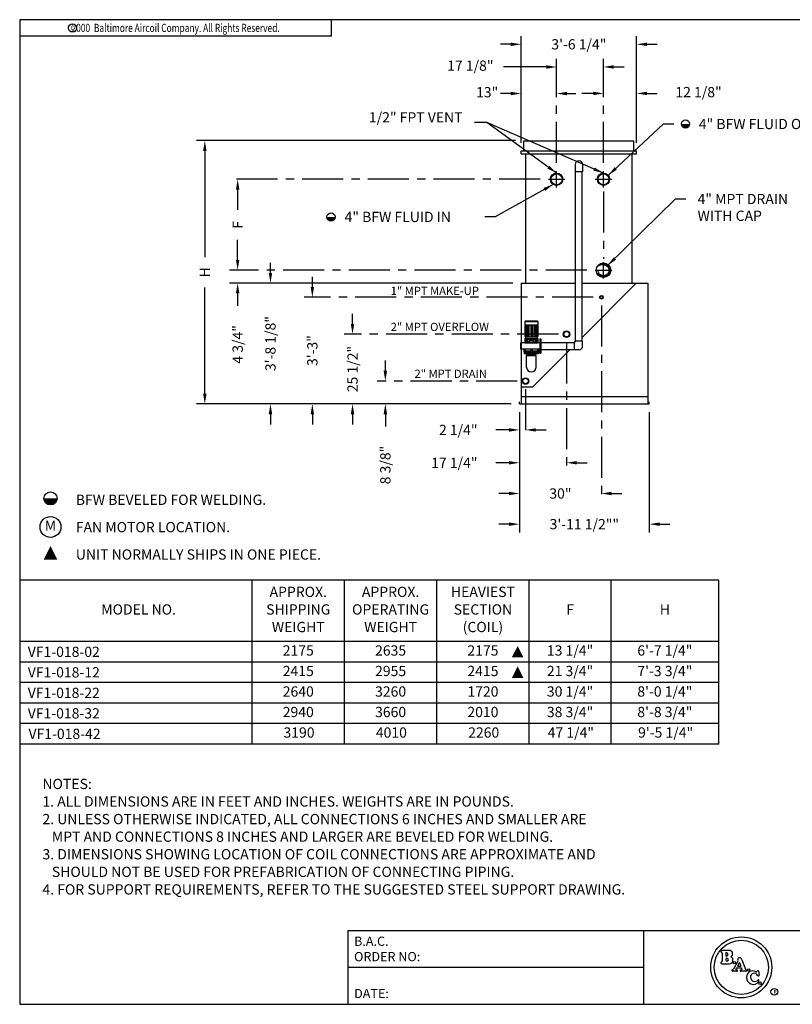
# Model space of a CAD drawing. Extents: x 0 to 480, y 0 to 369.
# Drawn here: x 0 to 282, y 0 to 360 of the extents above; entities that cross this region are included whole.
import ezdxf
from ezdxf.enums import TextEntityAlignment as Align

# ---------------------------------------------------------------- set-up
doc = ezdxf.new("R2010")
doc.units = 0
doc.header["$LTSCALE"] = 24
doc.header["$MEASUREMENT"] = 0
for name, pattern in [('CENTER', [2, 1.25, -0.25, 0.25, -0.25]), ('CENTER2', [1.125, 0.75, -0.125, 0.125, -0.125]), ('HIDDEN', [0.375, 0.25, -0.125])]:
    doc.linetypes.add(name, pattern=pattern)
doc.layers.get('0').update_dxf_attribs({"linetype": 'CONTINUOUS'})
doc.layers.get('DEFPOINTS').update_dxf_attribs({"linetype": 'CONTINUOUS'})
for name, color, linetype in [('CEN', 4, 'CENTER'), ('DETL', 6, 'CONTINUOUS'), ('DIMS', 3, 'CONTINUOUS'), ('OBJS', 5, 'CONTINUOUS'), ('TEXT', 4, 'CONTINUOUS')]:
    doc.layers.add(name, color=color, linetype=linetype)
doc.styles.add('ROMANS', font='ROMANS.SHX', dxfattribs={"width": 0.75})
doc.styles.add('SIMPLEX', font='simplex', dxfattribs={"oblique": 10})
doc.styles.add('SUBMITTAL', font='simplex')
doc.dimstyles.get("Standard").update_dxf_attribs({"dimscale": 48, "dimtxt": 0.078125, "dimasz": 0.078125, "dimexe": 0.0625, "dimexo": 0.0625, "dimgap": 0.089844, "dimtad": 0, "dimdec": 3, "dimzin": 3, "dimtxsty": 'SUBMITTAL', "dimcen": -0.0625, "dimazin": 3, "dimtfac": 1, "dimtdec": 3, "dimtix": 1, "dimtofl": 0, "dimtmove": 0, "dimatfit": 3, "dimtolj": 1, "dimtzin": 0})

# ---------------------------------------------------------------- blocks, each defined once
blk = doc.blocks.new('BORDER')
for p, q in [((1, 1), (0, 1)), ((0, 1), (0, 0)), ((1, 0), (1, 1)), ((0, 0), (1, 0))]:
    blk.add_line(p, q)
blk = doc.blocks.new('*D7')
at = {"layer": 'DEFPOINTS', "color": 0}
for p in [(67.68, 315.77), (184.3, 315.77), (182.68, 219.52)]:
    blk.add_point(p, dxfattribs=at)
at = {"layer": 'DIMS', "color": 0}
for p, q in [((181.3, 315.77), (64.68, 315.77)), ((67.68, 312.02), (67.68, 273.2)), ((67.68, 223.27), (67.68, 262.08)), ((179.68, 219.52), (64.68, 219.52))]:
    blk.add_line(p, q, dxfattribs=at)
for points in [[(67.06, 312.02), (68.31, 312.02), (67.68, 315.77)], [(67.06, 223.27), (68.31, 223.27), (67.68, 219.52)]]:
    blk.add_solid(points, dxfattribs=at)
at = {"layer": 'DIMS', "color": 0, "insert": (67.68, 267.64), "char_height": 3.75, "attachment_point": 5, "rotation": 90, "style": 'SUBMITTAL'}
blk.add_mtext('\\A1;H', dxfattribs=at)
blk = doc.blocks.new('*D8')
at = {"layer": 'DEFPOINTS', "color": 0}
for p in [(183.3, 263.64), (91.68, 219.52), (182.68, 219.52)]:
    blk.add_point(p, dxfattribs=at)
at = {"layer": 'DIMS', "color": 0}
for p, q in [((91.68, 267.39), (91.68, 271.14)), ((180.3, 263.64), (88.68, 263.64)), ((179.68, 219.52), (88.68, 219.52)), ((91.68, 215.77), (91.68, 212.02))]:
    blk.add_line(p, q, dxfattribs=at)
for points in [[(91.06, 267.39), (92.31, 267.39), (91.68, 263.64)], [(91.06, 215.77), (92.31, 215.77), (91.68, 219.52)]]:
    blk.add_solid(points, dxfattribs=at)
at = {"layer": 'DIMS', "color": 0, "insert": (91.68, 241.58), "char_height": 3.75, "attachment_point": 5, "rotation": 90, "style": 'SUBMITTAL'}
blk.add_mtext('\\A1;3\'-8 1/8"', dxfattribs=at)
blk = doc.blocks.new('*D9')
at = {"layer": 'DEFPOINTS', "color": 0}
for p in [(225.55, 351), (183.3, 312.02), (225.55, 312.02)]:
    blk.add_point(p, dxfattribs=at)
at = {"layer": 'DIMS', "color": 0}
for p, q in [((183.3, 315.02), (183.3, 354)), ((225.55, 315.02), (225.55, 354)), ((179.55, 351), (175.8, 351)), ((229.3, 351), (233.05, 351))]:
    blk.add_line(p, q, dxfattribs=at)
for points in [[(179.55, 351.62), (179.55, 350.38), (183.3, 351)], [(229.3, 351.62), (229.3, 350.38), (225.55, 351)]]:
    blk.add_solid(points, dxfattribs=at)
at = {"layer": 'DIMS', "color": 0, "insert": (204.43, 351), "char_height": 3.75, "attachment_point": 5, "style": 'SUBMITTAL'}
blk.add_mtext('\\A1;3\'-6 1/4"', dxfattribs=at)
blk = doc.blocks.new('COPYR0')
for q in [(2.375, 0), (0, -0.125)]:
    blk.add_line((2.375, -0.125), q)
at = {"color": 6}
blk.add_circle((0.4022, -0.0625), 0.0312, dxfattribs=at)
at = {"color": 6, "style": 'ROMANS', "width": 0.75}
blk.add_text('c', height=0.0469, dxfattribs=at).set_placement((0.4018, -0.0625), align=Align.MIDDLE)
blk.add_text('2000  Baltimore Aircoil Company. All Rights Reserved.', height=0.0625, dxfattribs=at).set_placement((1.1875, -0.0938), align=Align.CENTER)
blk = doc.blocks.new('*D13')
at = {"layer": 'DEFPOINTS', "color": 0}
for p in [(182.68, 219.52), (230.18, 219.52), (230.18, 175.55)]:
    blk.add_point(p, dxfattribs=at)
at = {"layer": 'DIMS', "color": 0}
for p, q in [((182.68, 216.52), (182.68, 172.55)), ((230.18, 216.52), (230.18, 172.55)), ((178.93, 175.55), (175.18, 175.55)), ((233.93, 175.55), (237.68, 175.55))]:
    blk.add_line(p, q, dxfattribs=at)
for points in [[(178.93, 176.17), (178.93, 174.92), (182.68, 175.55)], [(233.93, 176.17), (233.93, 174.92), (230.18, 175.55)]]:
    blk.add_solid(points, dxfattribs=at)
at = {"layer": 'DIMS', "color": 0, "insert": (206.43, 175.55), "char_height": 3.75, "attachment_point": 5, "style": 'SUBMITTAL'}
blk.add_mtext('\\A1;3\'-11 1/2""', dxfattribs=at)

msp = doc.modelspace()

# ---------------------------------------------------------------- linework, layer by layer
at = {"color": 1}
for p, q in [((255.5671, 155.1348), (0, 155.1348)), ((84.9721, 95.1348), (84.9721, 155.1348)), ((118.7256, 95.1348), (118.7256, 155.1348)), ((152.4791, 95.1348), (152.4791, 155.1348)), ((186.2326, 95.1348), (186.2326, 155.1348)), ((216.177, 95.1348), (216.177, 155.1348)), ((255.5671, 95.1348), (255.5671, 155.1348)), ((255.5671, 132.6348), (0, 132.6348)), ((255.5671, 125.1348), (0, 125.1348)), ((255.5671, 117.6348), (0, 117.6348)), ((255.5671, 110.1348), (0, 110.1348)), ((255.5671, 102.6348), (0, 102.6348)), ((255.5671, 95.1348), (0, 95.1348))]:
    msp.add_line(p, q, dxfattribs=at)
for p, q in [((120.0001, 27), (120.0001, 0)), ((120.0001, 27), (480, 27)), ((228.0001, 27), (228.0001, 0)), ((228.0001, 13.5), (120.0001, 13.5))]:
    msp.add_line(p, q)
at = {"layer": 'CEN', "ltscale": 0.5}
for p, q in [((196.3045, 307.6404), (196.3045, 345.7079)), ((213.4295, 307.6404), (213.4295, 345.7079)), ((190.3045, 301.6404), (76.6832, 301.6404)), ((213.4295, 297.1664), (213.4295, 272.5922)), ((207.3372, 268.3904), (76.6832, 268.3904)), ((209.6795, 258.5154), (103.9906, 258.5154)), ((212.6795, 255.5154), (212.6795, 183.7663)), ((196.9295, 245.0154), (118.6832, 245.0154)), ((199.9295, 242.0154), (199.9295, 195)), ((181.9295, 227.8904), (130.6832, 227.8904)), ((184.9295, 224.8904), (184.9295, 207))]:
    msp.add_line(p, q, dxfattribs=at)
at = {"layer": 'CEN'}
for p, q in [((196.3045, 298.6404), (196.3045, 304.6404)), ((213.4295, 298.6404), (213.4295, 304.6404)), ((193.3045, 301.6404), (199.3045, 301.6404)), ((210.4295, 301.6404), (216.4295, 301.6404)), ((213.4295, 265.3904), (213.4295, 271.3904)), ((210.4295, 268.3904), (216.4295, 268.3904))]:
    msp.add_line(p, q, dxfattribs=at)
at = {"layer": 'DETL'}
for p, q in [((203.0545, 307.0154), (203.0545, 304.3941)), ((205.8045, 307.0154), (205.8045, 304.3941)), ((205.8045, 304.3941), (203.0545, 304.3941)), ((203.242, 242.4644), (203.242, 304.3941)), ((205.617, 242.4644), (205.617, 304.3941)), ((184.692, 249.6368), (184.692, 248.4556)), ((184.692, 249.6368), (189.417, 249.6368)), ((184.692, 248.4556), (189.417, 248.4556)), ((184.9545, 249.8993), (189.1545, 249.8993)), ((185.0261, 248.4556), (185.0261, 243.9931)), ((185.4224, 248.4556), (185.4224, 243.9931)), ((185.9388, 248.4556), (185.9388, 243.9931)), ((186.4931, 248.4556), (186.4931, 243.9931)), ((187.0545, 248.4556), (187.0545, 243.9931)), ((187.6158, 248.4556), (187.6158, 243.9931)), ((188.1701, 248.4556), (188.1701, 243.9931)), ((188.6866, 248.4556), (188.6866, 243.9931)), ((189.0829, 248.4556), (189.0829, 243.9931)), ((189.417, 249.6368), (189.417, 248.4556)), ((184.692, 248.1931), (184.692, 244.2556)), ((184.7769, 248.3865), (184.7769, 244.0622)), ((189.332, 248.3865), (189.332, 244.0622)), ((189.417, 248.1931), (189.417, 244.2556)), ((183.117, 241.6962), (183.117, 239.7275)), ((189.8982, 241.8931), (183.3138, 241.8931)), ((184.692, 243.4681), (184.692, 241.8667)), ((184.692, 243.4681), (189.417, 243.4681)), ((184.692, 243.3368), (189.417, 243.3368)), ((184.692, 243.2056), (189.417, 243.2056)), ((184.692, 242.1556), (189.417, 242.1556)), ((184.692, 242.0243), (189.417, 242.0243)), ((184.692, 241.8931), (189.417, 241.8931)), ((184.9545, 243.9931), (184.9545, 243.4681)), ((184.9545, 243.9931), (189.1545, 243.9931)), ((185.217, 243.2056), (185.217, 242.1556)), ((185.6107, 243.2056), (185.6107, 242.1556)), ((186.267, 242.6806), (186.1048, 242.1556)), ((186.267, 242.6806), (187.842, 242.6806)), ((186.792, 243.2056), (186.792, 242.6806)), ((187.317, 243.2056), (187.317, 242.6806)), ((187.842, 242.6806), (188.0041, 242.1556)), ((188.4982, 243.2056), (188.4982, 242.1556)), ((188.892, 243.2056), (188.892, 242.1556)), ((189.1545, 243.9931), (189.1545, 243.4681)), ((189.417, 243.4681), (189.417, 241.8931)), ((190.1607, 243.3368), (190.5545, 243.3368)), ((190.1607, 243.3368), (190.1607, 238.0868)), ((190.5545, 243.3368), (190.5545, 238.0868)), ((190.5545, 241.9523), (202.6795, 241.9523)), ((203.0545, 242.0894), (202.6795, 242.0894)), ((202.6795, 242.0894), (202.6795, 239.3394)), ((205.8045, 242.4644), (203.0545, 242.4644)), ((203.0545, 242.0894), (203.0545, 242.4644)), ((205.8045, 240.7144), (205.8045, 242.4644)), ((189.8982, 239.5306), (183.3138, 239.5306)), ((184.2982, 239.5407), (184.2982, 238.4478)), ((184.2982, 238.8415), (186.9232, 238.8415)), ((184.2982, 238.4478), (189.8107, 238.4478)), ((184.4295, 238.415), (189.6795, 238.415)), ((184.4295, 238.415), (184.4295, 237.9228)), ((184.4295, 237.9228), (189.6795, 237.9228)), ((184.8232, 239.5306), (184.8232, 239.104)), ((184.9545, 238.9728), (184.9545, 238.8415)), ((184.9545, 238.9728), (186.9232, 238.9728)), ((185.1349, 238.4478), (185.1349, 238.415)), ((185.63, 237.7259), (185.63, 237.5782)), ((186.9232, 239.5306), (186.9232, 238.8415)), ((187.1857, 239.5306), (187.1857, 238.8415)), ((187.1857, 238.9728), (189.1545, 238.9728)), ((187.1857, 238.8415), (189.8107, 238.8415)), ((188.4789, 237.7259), (188.4789, 237.5782)), ((188.974, 238.4478), (188.974, 238.415)), ((189.1545, 238.9728), (189.1545, 238.8415)), ((189.2857, 239.5306), (189.2857, 239.104)), ((189.6795, 238.415), (189.6795, 237.9228)), ((189.8107, 239.5306), (189.8107, 238.4478)), ((190.1607, 238.0868), (190.5545, 238.0868)), ((190.5545, 239.4714), (202.6795, 239.4714)), ((204.4295, 239.3394), (202.6795, 239.3394)), ((185.2732, 237.1845), (188.8357, 237.1845)), ((185.2732, 233.0154), (185.2732, 237.1845)), ((185.4578, 237.5782), (188.6511, 237.5782)), ((185.4578, 237.1845), (185.4578, 237.5782)), ((185.63, 237.5782), (188.4789, 237.5782)), ((188.6511, 237.1845), (188.6511, 237.5782)), ((188.8357, 233.0154), (188.8357, 237.1845))]:
    msp.add_line(p, q, dxfattribs=at)
for centre, radius, start, end in [((204.4295, 307.0154), 1.375, 0, 180), ((184.9545, 249.6368), 0.2625, 90, 180), ((184.9545, 248.1931), 0.2625, 90, 180), ((189.1545, 249.6368), 0.2625, 0, 90), ((189.1545, 248.1931), 0.2625, 360, 90), ((183.3138, 241.6962), 0.1969, 90, 180), ((184.9545, 244.2556), 0.2625, 180, 270), ((189.1545, 244.2556), 0.2625, 270, 360), ((189.8982, 242.1556), 0.2625, 270, 0), ((183.3138, 239.7275), 0.1969, 180, 270), ((184.9545, 239.104), 0.1313, 180, 270), ((185.4332, 237.7259), 0.1969, 0, 90), ((188.6757, 237.7259), 0.1969, 90, 180), ((189.1545, 239.104), 0.1313, 270, 0), ((189.8982, 239.2681), 0.2625, 360, 90), ((204.4295, 240.7144), 1.375, 270, 0), ((187.0545, 233.0154), 1.7812, 180, 0)]:
    msp.add_arc(centre, radius, start, end, dxfattribs=at)
at = {"layer": 'DIMS'}
for p, q in [((192.5545, 342.7079), (176.8966, 342.7079)), ((217.1795, 342.7079), (220.9295, 342.7079)), ((183.3045, 315.0154), (183.3045, 336)), ((225.5545, 315.0154), (225.5545, 336.0353)), ((179.5545, 333), (175.8045, 333)), ((200.0545, 333), (203.3045, 333)), ((209.6795, 333.0353), (205.5545, 333.0353)), ((229.3045, 333.0353), (233.0545, 333.0353)), ((170.8038, 322.4196), (166.2369, 322.4196)), ((235.3721, 321.8626), (239.1221, 321.8626)), ((79.6832, 297.8904), (79.6832, 290.4886)), ((173.8355, 287.8901), (170.0855, 287.8901)), ((79.6832, 272.1404), (79.6832, 279.5421)), ((79.6832, 272.1404), (79.6832, 275.8904)), ((180.3045, 263.6404), (76.6832, 263.6404)), ((106.9906, 262.2654), (106.9906, 266.0154)), ((79.6832, 259.8904), (79.6832, 255.3368)), ((121.6832, 248.7654), (121.6832, 252.5154)), ((133.6832, 231.6404), (133.6832, 235.3904)), ((179.6795, 219.5154), (103.9906, 219.5154)), ((179.6795, 219.5154), (118.6832, 219.5154)), ((179.6795, 219.5154), (130.6832, 219.5154)), ((182.6795, 216.5154), (182.6795, 207)), ((182.6795, 216.5154), (182.6795, 195)), ((182.6795, 216.5154), (182.6795, 183.7663)), ((106.9906, 215.7654), (106.9906, 212.0154)), ((121.6832, 215.7654), (121.6832, 212.0154)), ((133.6832, 215.7654), (133.6832, 211.2118)), ((178.9295, 210), (174.0187, 210)), ((188.6795, 210), (192.4295, 210)), ((178.9295, 198), (174.0187, 198)), ((203.6795, 198), (207.4295, 198)), ((178.9295, 186.7663), (175.1795, 186.7663)), ((216.4295, 186.7663), (220.1795, 186.7663))]:
    msp.add_line(p, q, dxfattribs=at)
at = {"layer": 'DIMS', "linetype": 'CENTER2'}
for p, q in [((209.6795, 258.5154), (195.8763, 258.5154)), ((196.9295, 245.0154), (195.2699, 245.0154))]:
    msp.add_line(p, q, dxfattribs=at)
at = {"layer": 'DIMS', "const_width": 1.5}
for points in [[(242.6645, 321.8626, 1), (244.1645, 321.8626, 1)], [(114.5515, 287.8901, -1), (113.0515, 287.8901, -1)]]:
    msp.add_lwpolyline(points, format="xyb", dxfattribs=at)
at = {"layer": 'DIMS'}
for centre in [(243.4145, 321.8626), (113.8015, 287.8901)]:
    msp.add_circle(centre, 1.5, dxfattribs=at)
for points in [[(192.5545, 343.3329), (192.5545, 342.0829), (196.3045, 342.7079)], [(217.1795, 343.3329), (217.1795, 342.0829), (213.4295, 342.7079)], [(179.5545, 333.625), (179.5545, 332.375), (183.3045, 333)], [(200.0545, 333.625), (200.0545, 332.375), (196.3045, 333)], [(209.6795, 333.6603), (209.6795, 332.4103), (213.4295, 333.0353)], [(229.3045, 333.6603), (229.3045, 332.4103), (225.5545, 333.0353)], [(79.0582, 297.8904), (80.3082, 297.8904), (79.6832, 301.6404)], [(79.0582, 272.1404), (80.3082, 272.1404), (79.6832, 268.3904)], [(79.0582, 272.1404), (80.3082, 272.1404), (79.6832, 268.3904)], [(79.0582, 259.8904), (80.3082, 259.8904), (79.6832, 263.6404)], [(106.3656, 262.2654), (107.6156, 262.2654), (106.9906, 258.5154)], [(121.0582, 248.7654), (122.3082, 248.7654), (121.6832, 245.0154)], [(133.0582, 231.6404), (134.3082, 231.6404), (133.6832, 227.8904)], [(106.3656, 215.7654), (107.6156, 215.7654), (106.9906, 219.5154)], [(121.0582, 215.7654), (122.3082, 215.7654), (121.6832, 219.5154)], [(133.0582, 215.7654), (134.3082, 215.7654), (133.6832, 219.5154)], [(178.9295, 210.625), (178.9295, 209.375), (182.6795, 210)], [(188.6795, 210.625), (188.6795, 209.375), (184.9295, 210)], [(178.9295, 198.625), (178.9295, 197.375), (182.6795, 198)], [(203.6795, 198.625), (203.6795, 197.375), (199.9295, 198)], [(178.9295, 187.3913), (178.9295, 186.1413), (182.6795, 186.7663)], [(216.4295, 187.3913), (216.4295, 186.1413), (212.6795, 186.7663)]]:
    msp.add_solid(points, dxfattribs=at)
at = {"layer": 'OBJS'}
for p, q in [((184.3045, 315.7654), (224.5545, 315.7654)), ((184.3045, 312.0154), (184.3045, 315.7654)), ((224.5545, 312.0154), (224.5545, 315.7654)), ((183.3045, 311.0154), (183.3045, 312.0154)), ((183.3045, 312.0154), (225.5545, 312.0154)), ((183.3045, 311.0154), (225.5545, 311.0154)), ((184.992, 263.6404), (184.992, 311.0154)), ((223.867, 263.6404), (223.867, 311.0154)), ((225.5545, 311.0154), (225.5545, 312.0154)), ((183.3045, 263.6404), (183.3045, 219.5154)), ((183.3045, 263.6404), (203.242, 263.6404)), ((205.617, 243.8279), (225.4295, 263.6404)), ((205.617, 263.6404), (229.617, 263.6404)), ((229.617, 263.6404), (229.617, 219.5154)), ((187.4295, 225.6404), (201.2605, 239.4714)), ((187.4295, 225.6404), (183.3045, 225.6404)), ((183.3045, 222.2029), (229.617, 222.2029)), ((182.6795, 219.5154), (230.1795, 219.5154))]:
    msp.add_line(p, q, dxfattribs=at)
at = {"layer": 'OBJS', "color": 252}
for p, q in [((182.6795, 219.5154), (182.6795, 220.2654)), ((230.1795, 219.5154), (230.1795, 220.2654))]:
    msp.add_line(p, q, dxfattribs=at)
at = {"layer": 'OBJS'}
for centre, radius in [((196.3045, 301.6404), 2.25), ((196.3045, 301.6404), 2), ((213.4295, 301.6404), 2.25), ((213.4295, 301.6404), 2), ((213.4295, 268.3904), 2.6588)]:
    msp.add_circle(centre, radius, dxfattribs=at)
at = {"layer": 'OBJS', "linetype": 'HIDDEN'}
for radius in [2.25, 2]:
    msp.add_circle((213.4295, 268.3904), radius, dxfattribs=at)
at = {"layer": 'OBJS', "color": 252}
for centre, radius in [((212.6795, 258.5154), 0.6562), ((212.6795, 258.5154), 0.5), ((199.9295, 245.0154), 1.1875), ((199.9295, 245.0154), 1), ((184.9295, 227.8904), 1.1875), ((184.9295, 227.8904), 1)]:
    msp.add_circle(centre, radius, dxfattribs=at)
at = {"layer": 'TEXT', "color": 6}
for p, q in [((259.3843, 19.7318), (256.6657, 19.7318)), ((256.8748, 18.6456), (256.8748, 15.8687)), ((258.1295, 18.6862), (258.1295, 17.8497)), ((256.6657, 14.7825), (259.3843, 14.7825)), ((258.1295, 16.4555), (258.1295, 16.1767)), ((262.5418, 15.7713), (260.9458, 12.8018)), ((263.1168, 15.2728), (262.411, 13.9597)), ((263.1168, 15.2728), (263.5928, 13.9597)), ((264.0567, 16.3106), (265.3125, 12.8461)), ((262.0452, 13.2792), (261.8036, 12.8298)), ((262.283, 12.5327), (261.911, 12.6123)), ((262.0452, 13.2792), (263.8395, 13.2792)), ((262.411, 13.9597), (263.5928, 13.9597)), ((263.5226, 12.5339), (263.8946, 12.6135)), ((263.8395, 13.2792), (264.0119, 12.8034))]:
    msp.add_line(p, q, dxfattribs=at)
at = {"layer": 'TEXT', "const_width": 2.3906}
msp.add_lwpolyline([(10.0596, 184.979, 1), (12.4502, 184.979, 1)], format="xyb", dxfattribs=at)
at = {"layer": 'TEXT'}
for points in [[(11.2549, 167.55, 0, 5, 0), (11.2549, 162.55, 5, 5, 0)], [(182.0525, 131.0641, 0, 4.25, 0), (182.0525, 126.8141, 4.25, 4.25, 0)], [(182.0525, 123.5641, 0, 4.25, 0), (182.0525, 119.3141, 4.25, 4.25, 0)]]:
    msp.add_lwpolyline(points, format="xyseb", dxfattribs=at)
msp.add_circle((11.2549, 184.979), 2.3906, dxfattribs=at)
at = {"layer": 'TEXT', "color": 4}
msp.add_circle((11.2549, 174.5182), 3.8201, dxfattribs=at)
at = {"layer": 'TEXT', "color": 3}
for radius in [11.1578, 9.8987]:
    msp.add_circle((263.8003, 13.5), radius, dxfattribs=at)
at = {"layer": 'TEXT', "color": 6}
for centre, radius in [((261.2266, 15.2192), 0.4559), ((266.5101, 12.5404), 0.4559), ((270.6266, 7.7351), 0.4559), ((275.8714, 4.5698), 1.2454)]:
    msp.add_circle(centre, radius, dxfattribs=at)
for centre, radius, start, end in [((256.6657, 19.3833), 0.3485, 90, 254.919328), ((256.4565, 18.6456), 0.4182, 0, 73.549653), ((258.3387, 18.6862), 0.2091, 90, 180), ((258.3387, 18.2679), 0.6274, 270, 90), ((259.3843, 18.4771), 1.2547, 301.49414, 90), ((256.6657, 15.1311), 0.3485, 105.080672, 270), ((256.4565, 15.8687), 0.4182, 286.450347, 0), ((258.3387, 17.8497), 0.2091, 180, 270), ((258.5478, 16.4555), 0.4182, 90, 180), ((258.5478, 16.1767), 0.4182, 180, 270), ((258.5478, 16.3161), 0.5577, 270, 90), ((259.3843, 16.1767), 1.3942, 270, 61.954654), ((261.8068, 16.0976), 0.8043, 336.059375, 15.157786), ((263.107, 16.4962), 0.5568, 77.865212, 199.765362), ((262.9799, 15.9222), 1.1447, 19.834537, 77.682437), ((260.6324, 12.3512), 0.2475, 90, 282.773653), ((260.6303, 12.9452), 0.3466, 270.356466, 335.555667), ((261.3365, 8.445), 3.722, 88.458094, 100.048113), ((261.5312, 8.3485), 3.8183, 79.975946, 91.41869), ((261.9434, 12.7635), 0.1547, 154.632008, 257.915479), ((262.2409, 12.3203), 0.2165, 257.978183, 78.799809), ((263.5647, 12.3215), 0.2165, 101.200191, 282.021817), ((264.5691, 4.1012), 8.0657, 88.959826, 96.831173), ((263.8622, 12.7647), 0.1547, 282.084521, 14.483169), ((264.8157, 8.445), 3.722, 79.951887, 91.541906), ((265.73, 13.0175), 0.4513, 202.323001, 253.014648), ((265.5198, 12.3512), 0.2475, 257.226347, 73.448473), ((268.0604, 9.9186), 2.3291, 59.273114, 180), ((268.498, 10.0245), 1.3153, 23.373532, 184.619616), ((269.3481, 12.116), 0.2183, 243.440489, 330.514548), ((269.88, 11.8838), 0.3639, 354.023557, 159.947478), ((270.0256, 10.7192), 0.3639, 208.364295, 22.179101), ((271.7506, 11.5278), 1.5418, 168.095839, 205.807339), ((268.1609, 9.728), 2.437, 175.513801, 325.37802), ((268.7435, 9.9236), 1.5565, 180.184143, 319.429056), ((270.062, 8.7905), 0.182, 19.660963, 138.405188), ((269.6481, 8.6701), 0.6127, 327.770988, 17.235604)]:
    msp.add_arc(centre, radius, start, end, dxfattribs=at)

# ---------------------------------------------------------------- block references
for name, p, xscale, yscale, zscale in [('COPYR0', (0, 360), 48, 48, 48), ('BORDER', (0, 0), 480, 360, 480)]:
    msp.add_blockref(name, p, dxfattribs=dict(xscale=xscale, yscale=yscale, zscale=zscale))

# ---------------------------------------------------------------- texts
at = {"layer": 'DIMS', "style": 'SUBMITTAL'}
msp.add_text('1/2" FPT VENT', height=3.75, dxfattribs=at).set_placement((161.9169, 322.4196), align=Align.RIGHT)
for s, height, p in [('4" BFW FLUID OUT', 3.75, (248.2782, 319.9874)), ('4" BFW FLUID IN', 3.75, (118.7737, 286.0149)), ('1" MPT MAKE-UP', 3, (135.6282, 259.364)), ('2" MPT OVERFLOW', 3, (135.6282, 246.1753))]:
    msp.add_text(s, height=height, dxfattribs=at).set_placement(p)
at = {"layer": 'DIMS', "linetype": 'CENTER2', "style": 'SUBMITTAL'}
msp.add_text('2" MPT DRAIN', height=3, dxfattribs=at).set_placement((144.3448, 229.0503))
at = {"layer": 'DIMS', "char_height": 3.75, "style": 'SUBMITTAL'}
for s, insert, attachment_point in [('17 1/8"', (164.7433, 342.7079), 5), ('13"', (170.8935, 333), 5), ('12 1/8"', (248.1705, 333.0353), 5), ('4" MPT DRAIN', (247.8201, 296.316), 1), ('WITH CAP', (247.8201, 290.1873), 1), ('\\A1;2 1/4"', (160.3312, 210), 5), ('\\A1;17 1/4"', (158.9027, 198), 5), ('\\A1;30"', (197.6795, 186.7663), 5)]:
    msp.add_mtext(s, dxfattribs=dict(at, insert=insert, attachment_point=attachment_point))
at = {"layer": 'DIMS', "char_height": 3.75, "attachment_point": 5, "rotation": 90, "style": 'SUBMITTAL'}
for s, insert in [('\\A1;F', (79.6832, 285.0154)), ('\\A1;4 3/4"', (79.6832, 241.2921)), ('\\A1;3\'-3"', (106.9906, 239.0154)), ('\\A1;25 1/2"', (121.6832, 232.2654)), ('\\A1;8 3/8"', (133.6832, 197.1671))]:
    msp.add_mtext(s, dxfattribs=dict(at, insert=insert))
at = {"layer": 'TEXT'}
for s, height, style, p in [('BFW BEVELED FOR WELDING.', 3.75, 'SUBMITTAL', (20.515, 182.5884)), ('FAN MOTOR LOCATION.', 3.75, 'SUBMITTAL', (20.515, 172.5884)), ('UNIT NORMALLY SHIPS IN ONE PIECE.', 3.75, 'SUBMITTAL', (20.515, 162.5884)), ('VF1-018-02', 3.75, 'SUBMITTAL', (2.9491, 127.0098)), ('VF1-018-12', 3.75, 'SUBMITTAL', (2.9491, 119.5098)), ('VF1-018-22', 3.75, 'SUBMITTAL', (2.9491, 112.0098)), ('VF1-018-32', 3.75, 'SUBMITTAL', (2.9491, 104.5098)), ('VF1-018-42', 3.75, 'SUBMITTAL', (3.2238, 97.0098)), ('NOTES:', 3.75, 'SUBMITTAL', (8.3147, 78.7057)), ('1. ALL DIMENSIONS ARE IN FEET AND INCHES. WEIGHTS ARE IN POUNDS.', 3.75, 'SUBMITTAL', (8.3147, 72.2771)), ('2. UNLESS OTHERWISE INDICATED, ALL CONNECTIONS 6 INCHES AND SMALLER ARE ', 3.75, 'SUBMITTAL', (8.3145, 65.8485)), ('   MPT AND CONNECTIONS 8 INCHES AND LARGER ARE BEVELED FOR WELDING.', 3.75, 'SUBMITTAL', (8.3145, 59.4203)), ('3. DIMENSIONS SHOWING LOCATION OF COIL CONNECTIONS ARE APPROXIMATE AND ', 3.75, 'SUBMITTAL', (8.3145, 52.9913)), ('   SHOULD NOT BE USED FOR PREFABRICATION OF CONNECTING PIPING.', 3.75, 'SUBMITTAL', (8.3145, 46.5628)), ('4. FOR SUPPORT REQUIREMENTS, REFER TO THE SUGGESTED STEEL SUPPORT DRAWING.', 3.75, 'SUBMITTAL', (8.3145, 40.1343)), ('B.A.C.', 3.375, 'SIMPLEX', (122.2501, 21.375)), ('ORDER NO:', 3.375, 'SIMPLEX', (122.2501, 15.75)), ('DATE:', 3.375, 'SIMPLEX', (122.2501, 2.25))]:
    msp.add_text(s, height=height, dxfattribs=dict(at, style=style)).set_placement(p)
at = {"layer": 'TEXT', "style": 'SUBMITTAL'}
for s, p in [('M', (11.2549, 174.5182)), ('APPROX.', (101.8489, 150.3134)), ('APPROX.', (135.6024, 150.3134)), ('HEAVIEST', (169.3559, 150.3134)), ('MODEL NO.', (43.4754, 143.8848)), ('SHIPPING', (101.8489, 143.8848)), ('OPERATING', (135.6024, 143.8848)), ('SECTION', (169.3559, 143.8848)), ('F', (201.2048, 143.8848)), ('H', (235.872, 143.8848)), ('WEIGHT', (101.8489, 137.4563)), ('WEIGHT', (135.6024, 137.4563)), ('(COIL)', (169.3559, 137.4563)), ('2175', (101.8489, 128.8848)), ('2635', (135.6024, 128.8848)), ('2175', (169.3559, 128.8848)), ('13 1/4"', (201.2045, 128.8849)), ('6\'-7 1/4"', (235.872, 128.8848)), ('2415', (101.8489, 121.3848)), ('2955', (135.6024, 121.3848)), ('2415', (169.3559, 121.3848)), ('21 3/4"', (201.2045, 121.3849)), ('7\'-3 3/4"', (235.872, 121.3848)), ('2640', (101.8489, 113.8848)), ('3260', (135.6024, 113.8848)), ('1720', (169.3559, 113.8848)), ('30 1/4"', (201.2045, 113.8849)), ('8\'-0 1/4"', (235.872, 113.8848)), ('2940', (101.8489, 106.3848)), ('3660', (135.6024, 106.3848)), ('2010', (169.3559, 106.3848)), ('38 3/4"', (201.2045, 106.3849)), ('8\'-8 3/4"', (235.872, 106.3848)), ('3190', (102.1236, 98.8848)), ('4010', (135.8771, 98.8848)), ('2260', (169.6306, 98.8848)), ('47 1/4"', (201.4792, 98.8849)), ('9\'-5 1/4"', (236.1467, 98.8848))]:
    msp.add_text(s, height=3.75, dxfattribs=at).set_placement(p, align=Align.MIDDLE)
at = {"layer": 'TEXT', "color": 6, "style": 'SIMPLEX'}
msp.add_text('R', height=1.2736, dxfattribs=at).set_placement((276.1694, 3.9007), align=Align.CENTER)

# ---------------------------------------------------------------- dimensions: what is measured, and where the dimension line sits
at = {"layer": 'DIMS'}
for base, p1, p2, override, picture, middle in [((225.5545, 351), (183.3045, 312.0154), (225.5545, 312.0154), {"dimlunit": 4, "dimpost": ''}, '*D9', (204.4295, 351)), ((230.1795, 175.5461), (182.6795, 219.5154), (230.1795, 219.5154), {"dimlunit": 4, "dimpost": '"'}, '*D13', (206.4295, 175.5461))]:
    dim = msp.add_linear_dim(base=base, p1=p1, p2=p2, dimstyle='STANDARD', override=override, dxfattribs=at)
    dim.commit()
    dim.dimension.update_dxf_attribs({"geometry": picture, "text_midpoint": middle})
dim = msp.add_linear_dim(base=(67.6832, 315.7654), p1=(182.6795, 219.5154), p2=(184.3045, 315.7654), angle=90, text='H', dimstyle='STANDARD', override={"dimpost": '"'}, dxfattribs=at)
dim.commit()
dim.dimension.update_dxf_attribs({"geometry": '*D7', "text_midpoint": (67.6832, 267.6404)})
dim = msp.add_linear_dim(base=(91.6832, 219.5154), p1=(183.3045, 263.6404), p2=(182.6795, 219.5154), angle=90, dimstyle='STANDARD', override={"dimlunit": 4, "dimpost": ''}, dxfattribs=at)
dim.commit()
dim.dimension.update_dxf_attribs({"geometry": '*D8', "text_midpoint": (91.6832, 241.5779)})

# ---------------------------------------------------------------- leaders
for points, override in [([(196.3045, 303.8904), (170.8038, 322.4196)], {"dimscale": 48, "dimtxt": 0.078125, "dimasz": 0.078125, "dimexe": 0.0625, "dimtih": 0, "dimtoh": 0, "dimzin": 3, "dimcen": -0.0625}), ([(213.4295, 303.8904), (170.8038, 322.4196)], {"dimgap": 0.089844, "dimtad": 0}), ([(195.0626, 299.7641), (173.8355, 287.8901)], {"dimscale": 48, "dimtxt": 0.078125, "dimasz": 0.078125, "dimexe": 0.0625, "dimtih": 0, "dimtoh": 0, "dimzin": 3, "dimcen": -0.0625})]:
    msp.add_leader(points, dimstyle='STANDARD', override=override, dxfattribs=at)
msp.add_leader([(215.1694, 303.0669), (235.3721, 321.8626)], dimstyle='STANDARD', dxfattribs=at)
at = {"layer": 'DIMS', "annotation_type": 0, "has_hookline": 1, "hookline_direction": 0, "text_width": 39.6429}
msp.add_leader([(214.9138, 270.0812), (239.7576, 294.441), (243.5076, 294.441)], dimstyle='STANDARD', dxfattribs=at)

doc.saveas('drawing.dxf')
